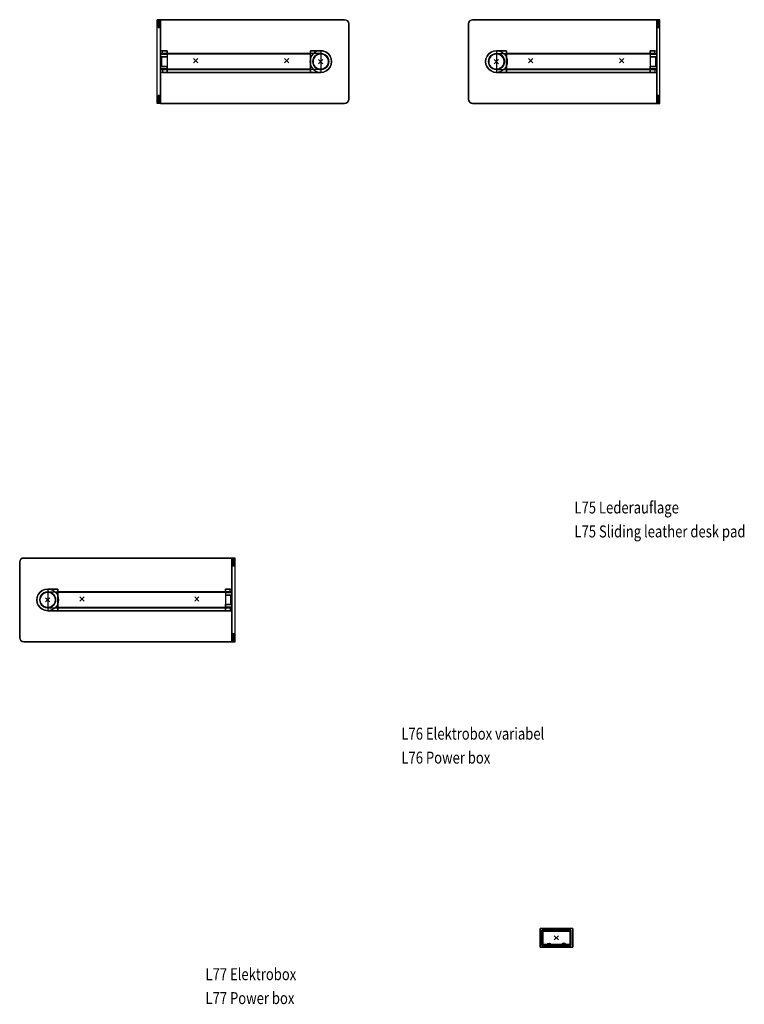
# Model space of a CAD drawing. Units: millimetres. Extents: x -20.3 to 16, y -28.4 to 10.
# Drawn here: x -12.3 to -6.2, y -18.7 to -10.5 of the extents above; entities that cross this region are included whole.
import ezdxf

# ---------------------------------------------------------------- set-up
doc = ezdxf.new("R2010")
doc.units = ezdxf.units.MM
for name, color, linetype in [('2_FANG', 1, 'Continuous'), ('2_GRAFIK', 2, 'Continuous'), ('2_GRAFIKDETAIL', 7, 'Continuous'), ('3_TI_EINBAU-', 253, 'Continuous'), ('3_TI_ELEKTRO', 251, 'Continuous'), ('3_TI_FUESSE-', 254, 'Continuous'), ('3_TI_KANTE--', 51, 'Continuous'), ('3_TI_PLATTEO', 33, 'Continuous'), ('3_TI_ZARGE--', 253, 'Continuous'), ('4_HINWEISE', 4, 'Continuous')]:
    doc.layers.add(name, color=color, linetype=linetype)
doc.styles.add('DIM', font='SIMPLEX8.SHX', dxfattribs={"width": 0.8, "height": 0.1})

# ---------------------------------------------------------------- blocks, each defined once
blk = doc.blocks.new('3_TI_WA_KA')
at = {"invisible_edges": 4}
blk.add_3dface([(0, 0), (0, -0.026), (0, -0.026, 1), (0, 0, 1)], dxfattribs=at)
blk = doc.blocks.new('3_TI_WA_PL')
at = {"invisible_edges": 1}
for points in [[(0, 0, 1), (1, 0, 1), (1, 0), (0, 0)], [(0, -0.026, 1), (1, -0.026, 1), (1, -0.026), (0, -0.026)]]:
    blk.add_3dface(points, dxfattribs=at)
blk.add_3dface([(0, -0.026), (0, 0), (1, 0), (1, -0.026)])
blk = doc.blocks.new('3_TI_GLEITER')
mesh = blk.add_polymesh((6, 3))
for k, corner in enumerate([(0.03, -0.005), (0.03, -0.005, -0.01), (0.03, -0.005, -0.01), (-0.03, -0.005), (-0.03, -0.005, -0.01), (-0.03, -0.005, -0.01), (-0.03, 0.005), (-0.03, 0.005, -0.01), (-0.03, -0.005, -0.01), (0.03, 0.005), (0.03, 0.005, -0.01), (0.03, -0.005, -0.01), (0.03, 0.005), (0.03, 0.005), (0.03, -0.005), (-0.03, 0.005), (-0.03, 0.005), (-0.03, -0.005)]):
    mesh.set_mesh_vertex(divmod(k, 3), corner)
blk = doc.blocks.new('3_TI_PL_K')
at = {"invisible_edges": 5}
for points in [[(0, 0), (1, 0), (1, -0.023, -0.0046), (0, -0.023, -0.0046)], [(0, -0.013, -0.0286), (1, -0.013, -0.0286), (1, 0, -0.026), (0, 0, -0.026)], [(0, -0.024, -0.036), (1, -0.024, -0.036), (1, -0.013, -0.0286), (0, -0.013, -0.0286)], [(0, -0.023, -0.0046), (1, -0.023, -0.0046), (1, -0.0424, -0.0176), (0, -0.0424, -0.0176)], [(0, -0.0314, -0.047), (1, -0.0314, -0.047), (1, -0.024, -0.036), (0, -0.024, -0.036)], [(0, -0.034, -0.06), (1, -0.034, -0.06), (1, -0.0314, -0.047), (0, -0.0314, -0.047)], [(0, -0.0424, -0.0176), (1, -0.0424, -0.0176), (1, -0.0554, -0.037), (0, -0.0554, -0.037)], [(0, -0.0554, -0.037), (1, -0.0554, -0.037), (1, -0.06, -0.06), (0, -0.06, -0.06)]]:
    blk.add_3dface(points, dxfattribs=at)
blk = doc.blocks.new('3_KA_ADAP')
for points, invisible_edges in [([(0.034, 0.0905, 0.0995), (0.034, 0.0905, 0.105), (0.021, 0.0905, 0.1024), (0.0166, 0.0905, 0.0995)], 1), ([(0.055, 0.0905, 0.0995), (0.055, 0.0905, 0.105), (0.034, 0.0905, 0.105), (0.034, 0.0905, 0.0995)], 4), ([(0.055, 0.0665), (0, 0.0665), (0, 0.0665, 0.071), (0.055, 0.0665, 0.105)], 4), ([(0, -0.0665), (0, 0.0665), (0.009, 0.04), (0.009, -0.04)], 10), ([(0.009, 0.04), (0, 0.0665), (0.055, 0.0665), (0.055, 0.04)], 1), ([(0.055, 0.0665, 0.105), (0, 0.0665, 0.071), (0.0026, 0.0665, 0.084), (0.034, 0.0665, 0.105)], 5), ([(0.055, 0.0615, 0.003), (0, 0.0615, 0.003), (0, 0.0615, 0.071), (0.055, 0.0615, 0.105)], 4), ([(0.009, 0.04, 0.003), (0, 0.0615, 0.003), (0.055, 0.0615, 0.003), (0.055, 0.04, 0.003)], 1), ([(0, -0.0615, 0.003), (0, 0.0615, 0.003), (0.009, 0.04, 0.003), (0.009, -0.04, 0.003)], 10), ([(0.055, 0.0615, 0.105), (0, 0.0615, 0.071), (0.0026, 0.0615, 0.084), (0.034, 0.0615, 0.105)], 5), ([(0.0026, 0.0665, 0.084), (0.01, 0.0665, 0.095), (0.021, 0.0665, 0.1024), (0.034, 0.0665, 0.105)], 8), ([(0.0026, 0.0615, 0.084), (0.01, 0.0615, 0.095), (0.021, 0.0615, 0.1024), (0.034, 0.0615, 0.105)], 8), ([(0, -0.0665), (0.055, -0.0665), (0.055, -0.04), (0.009, -0.04)], 8), ([(0, -0.0615, 0.003), (0.055, -0.0615, 0.003), (0.055, -0.04, 0.003), (0.009, -0.04, 0.003)], 8), ([(0.055, -0.0615, 0.003), (0, -0.0615, 0.003), (0, -0.0615, 0.071), (0.055, -0.0615, 0.105)], 4), ([(0.055, -0.0615, 0.105), (0, -0.0615, 0.071), (0.0026, -0.0615, 0.084), (0.034, -0.0615, 0.105)], 5), ([(0.055, -0.0665), (0, -0.0665), (0, -0.0665, 0.071), (0.055, -0.0665, 0.105)], 4), ([(0.055, -0.0665, 0.105), (0, -0.0665, 0.071), (0.0026, -0.0665, 0.084), (0.034, -0.0665, 0.105)], 5), ([(0.0026, -0.0615, 0.084), (0.01, -0.0615, 0.095), (0.021, -0.0615, 0.1024), (0.034, -0.0615, 0.105)], 8), ([(0.0026, -0.0665, 0.084), (0.01, -0.0665, 0.095), (0.021, -0.0665, 0.1024), (0.034, -0.0665, 0.105)], 8), ([(0.034, -0.0905, 0.0995), (0.034, -0.0905, 0.105), (0.021, -0.0905, 0.1024), (0.0166, -0.0905, 0.0995)], 1), ([(0.055, -0.0905, 0.0995), (0.055, -0.0905, 0.105), (0.034, -0.0905, 0.105), (0.034, -0.0905, 0.0995)], 4)]:
    blk.add_3dface(points, dxfattribs=dict(invisible_edges=invisible_edges))
for points in [[(0.0166, 0.0905, 0.0995), (0.055, 0.0905, 0.0995), (0.055, 0.0665, 0.0995), (0.0166, 0.0665, 0.0995)], [(0.055, 0.0665, 0.105), (0.055, 0.0905, 0.105), (0.055, 0.0905, 0.0995), (0.055, 0.0665, 0.0995)], [(0.009, 0.04, 0.003), (0.009, 0.04), (0.009, -0.04), (0.009, -0.04, 0.003)], [(0.055, 0.04), (0.055, 0.04, 0.003), (0.009, 0.04, 0.003), (0.009, 0.04)], [(0.055, 0.0615), (0.055, 0.0665), (0.055, 0.0665, 0.105), (0.055, 0.0615, 0.105)], [(0.009, -0.04), (0.055, -0.04), (0.055, -0.04, 0.003), (0.009, -0.04, 0.003)], [(0.0166, -0.0905, 0.0995), (0.055, -0.0905, 0.0995), (0.055, -0.0665, 0.0995), (0.0166, -0.0665, 0.0995)], [(0.055, -0.0615), (0.055, -0.0665), (0.055, -0.0665, 0.105), (0.055, -0.0615, 0.105)], [(0.055, -0.0665, 0.105), (0.055, -0.0905, 0.105), (0.055, -0.0905, 0.0995), (0.055, -0.0665, 0.0995)]]:
    blk.add_3dface(points)
blk = doc.blocks.new('3_KA_ZARGE')
for points in [[(0, -0.062, 0.003), (1, -0.062, 0.003), (1, 0.065, 0.003), (0, 0.065, 0.003)], [(0, -0.065), (1, -0.065), (1, 0.065), (0, 0.065)], [(0, -0.062, 0.105), (0, -0.062, 0.003), (1, -0.062, 0.003), (1, -0.062, 0.105)], [(0, -0.065, 0.0995), (1, -0.065, 0.0995), (1, -0.065), (0, -0.065)]]:
    blk.add_3dface(points)
mesh = blk.add_polymesh((6, 3))
for k, corner in enumerate([(1, 0.065, 0.085), (1, 0.065), (1, 0.065), (0, 0.065, 0.085), (0, 0.065), (0, 0.065), (0, 0.068, 0.085), (0, 0.068), (0, 0.065), (1, 0.068, 0.085), (1, 0.068), (1, 0.065), (1, 0.068, 0.085), (1, 0.068, 0.085), (1, 0.065, 0.085), (0, 0.068, 0.085), (0, 0.068, 0.085), (0, 0.065, 0.085)]):
    mesh.set_mesh_vertex(divmod(k, 3), corner)
mesh = blk.add_polymesh((6, 3))
for k, corner in enumerate([(1, -0.089, 0.105), (1, -0.089, 0.0995), (1, -0.089, 0.0995), (0, -0.089, 0.105), (0, -0.089, 0.0995), (0, -0.089, 0.0995), (0, -0.062, 0.105), (0, -0.065, 0.0995), (0, -0.089, 0.0995), (1, -0.062, 0.105), (1, -0.065, 0.0995), (1, -0.089, 0.0995), (1, -0.062, 0.105), (1, -0.062, 0.105), (1, -0.089, 0.105), (0, -0.062, 0.105), (0, -0.062, 0.105), (0, -0.089, 0.105)]):
    mesh.set_mesh_vertex(divmod(k, 3), corner)
blk = doc.blocks.new('3_KA_DREH')
blk.add_line((0, 0.0905), (0, -0.0905))
for points, invisible_edges in [([(0, 0.0905, -0.0055), (0, -0.0905, -0.0055), (-0.085, -0.0905, -0.0055), (-0.085, 0.0905, -0.0055)], 1), ([(-0.085, 0.0905, -0.0055), (0, 0.0905, -0.0055), (0, 0.0905), (-0.085, 0.0905)], 2), ([(0, -0.0905, -0.0055), (0, 0.0905, -0.0055), (0.0234, 0.0874, -0.0055), (0.0234, -0.0874, -0.0055)], 5), ([(0, 0.0905, -0.0055), (0.0234, 0.0874, -0.0055), (0.0234, 0.0874), (0, 0.0905)], 10), ([(0.0234, -0.0874, -0.0055), (0.0452, -0.0784, -0.0055), (0.0452, 0.0784, -0.0055), (0.0234, 0.0874, -0.0055)], 10), ([(0.0234, 0.0874, -0.0055), (0.0452, 0.0784, -0.0055), (0.0452, 0.0784), (0.0234, 0.0874)], 10), ([(-0.085, 0.0665, -0.105), (-0.085, 0.0665, -0.067), (-0.01, 0.0665, -0.067), (-0.01, 0.0665, -0.105)], 2), ([(-0.085, 0.0665, -0.067), (-0.01, 0.0665, -0.067), (-0.01, 0.0665, -0.0055), (-0.085, 0.0665, -0.0055)], 3), ([(-0.0642, 0.0172, -0.1221), (-0.0665, 0, -0.1221), (-0.0665, 0, -0.0681), (-0.0642, 0.0172, -0.0681)], 10), ([(-0.0665, 0, -0.1221), (-0.0642, -0.0172, -0.1221), (-0.0642, -0.0172, -0.0681), (-0.0665, 0, -0.0681)], 10), ([(-0.0623, 0.0167, -0.124), (-0.0645, 0, -0.124), (-0.0645, 0, -0.1221), (-0.0623, 0.0167, -0.1221)], 10), ([(-0.0645, 0, -0.124), (-0.0623, -0.0167, -0.124), (-0.0623, -0.0167, -0.1221), (-0.0645, 0, -0.1221)], 10), ([(-0.0576, 0.0332, -0.1221), (-0.0642, 0.0172, -0.1221), (-0.0642, 0.0172, -0.0681), (-0.0576, 0.0332, -0.0681)], 10), ([(-0.0559, 0.0323, -0.124), (-0.0623, 0.0167, -0.124), (-0.0623, 0.0167, -0.1221), (-0.0559, 0.0323, -0.1221)], 10), ([(-0.047, 0.047, -0.1221), (-0.0576, 0.0332, -0.1221), (-0.0576, 0.0332, -0.0681), (-0.047, 0.047, -0.0681)], 10), ([(-0.0456, 0.0456, -0.124), (-0.0559, 0.0323, -0.124), (-0.0559, 0.0323, -0.1221), (-0.0456, 0.0456, -0.1221)], 10), ([(-0.0333, 0.0576, -0.1221), (-0.047, 0.047, -0.1221), (-0.047, 0.047, -0.0681), (-0.0333, 0.0576, -0.0681)], 10), ([(-0.0323, 0.0559, -0.124), (-0.0456, 0.0456, -0.124), (-0.0456, 0.0456, -0.1221), (-0.0323, 0.0559, -0.1221)], 10), ([(-0.0172, 0.0642, -0.1221), (-0.0333, 0.0576, -0.1221), (-0.0333, 0.0576, -0.0681), (-0.0172, 0.0642, -0.0681)], 10), ([(-0.0167, 0.0623, -0.124), (-0.0323, 0.0559, -0.124), (-0.0323, 0.0559, -0.1221), (-0.0167, 0.0623, -0.1221)], 10), ([(0, 0.0665, -0.1221), (-0.0172, 0.0642, -0.1221), (-0.0172, 0.0642, -0.0681), (0, 0.0665, -0.0681)], 10), ([(0, 0.0645, -0.124), (-0.0167, 0.0623, -0.124), (-0.0167, 0.0623, -0.1221), (0, 0.0645, -0.1221)], 10), ([(0, 0.0665, -0.0055), (0, 0.0665, -0.067), (-0.01, 0.0665, -0.067), (-0.01, 0.0665, -0.0055)], 4), ([(0.0172, 0.0642, -0.1221), (0, 0.0665, -0.1221), (0, 0.0665, -0.0681), (0.0172, 0.0642, -0.0681)], 10), ([(0.0172, 0.0642, -0.067), (0, 0.0665, -0.067), (0, 0.0665, -0.0055), (0.0172, 0.0642, -0.0055)], 10), ([(0.0167, 0.0623, -0.124), (0, 0.0645, -0.124), (0, 0.0645, -0.1221), (0.0167, 0.0623, -0.1221)], 10), ([(0.0323, 0.0559, -0.124), (0.0167, 0.0623, -0.124), (0.0167, 0.0623, -0.1221), (0.0323, 0.0559, -0.1221)], 10), ([(0.0332, 0.0576, -0.1221), (0.0172, 0.0642, -0.1221), (0.0172, 0.0642, -0.0681), (0.0332, 0.0576, -0.0681)], 10), ([(0.0332, 0.0576, -0.067), (0.0172, 0.0642, -0.067), (0.0172, 0.0642, -0.0055), (0.0332, 0.0576, -0.0055)], 10), ([(0.0456, 0.0456, -0.124), (0.0323, 0.0559, -0.124), (0.0323, 0.0559, -0.1221), (0.0456, 0.0456, -0.1221)], 10), ([(0.047, 0.047, -0.1221), (0.0332, 0.0576, -0.1221), (0.0332, 0.0576, -0.0681), (0.047, 0.047, -0.0681)], 10), ([(0.047, 0.047, -0.067), (0.0332, 0.0576, -0.067), (0.0332, 0.0576, -0.0055), (0.047, 0.047, -0.0055)], 10), ([(0.0452, 0.0784, -0.0055), (0.064, 0.064, -0.0055), (0.064, -0.064, -0.0055), (0.0452, -0.0784, -0.0055)], 10), ([(0.0452, 0.0784, -0.0055), (0.064, 0.064, -0.0055), (0.064, 0.064), (0.0452, 0.0784)], 10), ([(0.0559, 0.0323, -0.124), (0.0456, 0.0456, -0.124), (0.0456, 0.0456, -0.1221), (0.0559, 0.0323, -0.1221)], 10), ([(0.0576, 0.0332, -0.1221), (0.047, 0.047, -0.1221), (0.047, 0.047, -0.0681), (0.0576, 0.0332, -0.0681)], 10), ([(0.0576, 0.0332, -0.067), (0.047, 0.047, -0.067), (0.047, 0.047, -0.0055), (0.0576, 0.0332, -0.0055)], 10), ([(0.0623, 0.0167, -0.124), (0.0559, 0.0323, -0.124), (0.0559, 0.0323, -0.1221), (0.0623, 0.0167, -0.1221)], 10), ([(0.0642, 0.0172, -0.1221), (0.0576, 0.0332, -0.1221), (0.0576, 0.0332, -0.0681), (0.0642, 0.0172, -0.0681)], 10), ([(0.0642, 0.0172, -0.067), (0.0576, 0.0332, -0.067), (0.0576, 0.0332, -0.0055), (0.0642, 0.0172, -0.0055)], 10), ([(0.0645, 0, -0.124), (0.0623, 0.0167, -0.124), (0.0623, 0.0167, -0.1221), (0.0645, 0, -0.1221)], 10), ([(0.0623, -0.0167, -0.124), (0.0645, 0, -0.124), (0.0645, 0, -0.1221), (0.0623, -0.0167, -0.1221)], 10), ([(0.064, -0.064, -0.0055), (0.0784, -0.0453, -0.0055), (0.0784, 0.0452, -0.0055), (0.064, 0.064, -0.0055)], 10), ([(0.064, 0.064, -0.0055), (0.0784, 0.0452, -0.0055), (0.0784, 0.0452), (0.064, 0.064)], 10), ([(0.0665, 0, -0.1221), (0.0642, 0.0172, -0.1221), (0.0642, 0.0172, -0.0681), (0.0665, 0, -0.0681)], 10), ([(0.0665, 0, -0.067), (0.0642, 0.0172, -0.067), (0.0642, 0.0172, -0.0055), (0.0665, 0, -0.0055)], 10), ([(0.0642, -0.0172, -0.067), (0.0665, 0, -0.067), (0.0665, 0, -0.0055), (0.0642, -0.0172, -0.0055)], 10), ([(0.0642, -0.0172, -0.1221), (0.0665, 0, -0.1221), (0.0665, 0, -0.0681), (0.0642, -0.0172, -0.0681)], 10), ([(0.0784, 0.0452, -0.0055), (0.0874, 0.0234, -0.0055), (0.0874, -0.0234, -0.0055), (0.0784, -0.0453, -0.0055)], 10), ([(0.0784, 0.0452, -0.0055), (0.0874, 0.0234, -0.0055), (0.0874, 0.0234), (0.0784, 0.0452)], 10), ([(0.0874, -0.0234, -0.0055), (0.0874, 0.0234, -0.0055), (0.0905, 0, -0.0055)], 1), ([(0.0874, 0.0234, -0.0055), (0.0905, 0, -0.0055), (0.0905, 0), (0.0874, 0.0234)], 10), ([(0.0905, 0, -0.0055), (0.0874, -0.0234, -0.0055), (0.0874, -0.0234), (0.0905, 0)], 10), ([(-0.085, -0.0665, -0.105), (-0.085, -0.0665, -0.067), (-0.01, -0.0665, -0.067), (-0.01, -0.0665, -0.105)], 2), ([(-0.085, -0.0665, -0.067), (-0.01, -0.0665, -0.067), (-0.01, -0.0665, -0.0055), (-0.085, -0.0665, -0.0055)], 3), ([(-0.0642, -0.0172, -0.1221), (-0.0576, -0.0333, -0.1221), (-0.0576, -0.0333, -0.0681), (-0.0642, -0.0172, -0.0681)], 10), ([(-0.0623, -0.0167, -0.124), (-0.0559, -0.0323, -0.124), (-0.0559, -0.0323, -0.1221), (-0.0623, -0.0167, -0.1221)], 10), ([(-0.0576, -0.0333, -0.1221), (-0.047, -0.047, -0.1221), (-0.047, -0.047, -0.0681), (-0.0576, -0.0333, -0.0681)], 10), ([(-0.0559, -0.0323, -0.124), (-0.0456, -0.0456, -0.124), (-0.0456, -0.0456, -0.1221), (-0.0559, -0.0323, -0.1221)], 10), ([(-0.047, -0.047, -0.1221), (-0.0333, -0.0576, -0.1221), (-0.0333, -0.0576, -0.0681), (-0.047, -0.047, -0.0681)], 10), ([(-0.0456, -0.0456, -0.124), (-0.0323, -0.0559, -0.124), (-0.0323, -0.0559, -0.1221), (-0.0456, -0.0456, -0.1221)], 10), ([(-0.0333, -0.0576, -0.1221), (-0.0172, -0.0642, -0.1221), (-0.0172, -0.0642, -0.0681), (-0.0333, -0.0576, -0.0681)], 10), ([(-0.0323, -0.0559, -0.124), (-0.0167, -0.0623, -0.124), (-0.0167, -0.0623, -0.1221), (-0.0323, -0.0559, -0.1221)], 10), ([(-0.0172, -0.0642, -0.1221), (0, -0.0665, -0.1221), (0, -0.0665, -0.0681), (-0.0172, -0.0642, -0.0681)], 10), ([(-0.0167, -0.0623, -0.124), (0, -0.0645, -0.124), (0, -0.0645, -0.1221), (-0.0167, -0.0623, -0.1221)], 10), ([(0, -0.0665, -0.0055), (0, -0.0665, -0.067), (-0.01, -0.0665, -0.067), (-0.01, -0.0665, -0.0055)], 4), ([(0, -0.0645, -0.124), (0.0167, -0.0623, -0.124), (0.0167, -0.0623, -0.1221), (0, -0.0645, -0.1221)], 10), ([(0, -0.0665, -0.1221), (0.0172, -0.0642, -0.1221), (0.0172, -0.0642, -0.0681), (0, -0.0665, -0.0681)], 10), ([(0, -0.0665, -0.067), (0.0172, -0.0642, -0.067), (0.0172, -0.0642, -0.0055), (0, -0.0665, -0.0055)], 10), ([(0.0167, -0.0623, -0.124), (0.0323, -0.0559, -0.124), (0.0323, -0.0559, -0.1221), (0.0167, -0.0623, -0.1221)], 10), ([(0.0172, -0.0642, -0.1221), (0.0332, -0.0576, -0.1221), (0.0332, -0.0576, -0.0681), (0.0172, -0.0642, -0.0681)], 10), ([(0.0172, -0.0642, -0.067), (0.0332, -0.0576, -0.067), (0.0332, -0.0576, -0.0055), (0.0172, -0.0642, -0.0055)], 10), ([(0.0452, -0.0784, -0.0055), (0.0234, -0.0874, -0.0055), (0.0234, -0.0874), (0.0452, -0.0784)], 10), ([(0.0323, -0.0559, -0.124), (0.0456, -0.0456, -0.124), (0.0456, -0.0456, -0.1221), (0.0323, -0.0559, -0.1221)], 10), ([(0.0332, -0.0576, -0.1221), (0.047, -0.047, -0.1221), (0.047, -0.047, -0.0681), (0.0332, -0.0576, -0.0681)], 10), ([(0.0332, -0.0576, -0.067), (0.047, -0.047, -0.067), (0.047, -0.047, -0.0055), (0.0332, -0.0576, -0.0055)], 10), ([(0.064, -0.064, -0.0055), (0.0452, -0.0784, -0.0055), (0.0452, -0.0784), (0.064, -0.064)], 10), ([(0.0456, -0.0456, -0.124), (0.0559, -0.0323, -0.124), (0.0559, -0.0323, -0.1221), (0.0456, -0.0456, -0.1221)], 10), ([(0.047, -0.047, -0.1221), (0.0576, -0.0333, -0.1221), (0.0576, -0.0333, -0.0681), (0.047, -0.047, -0.0681)], 10), ([(0.047, -0.047, -0.067), (0.0576, -0.0333, -0.067), (0.0576, -0.0333, -0.0055), (0.047, -0.047, -0.0055)], 10), ([(0.0559, -0.0323, -0.124), (0.0623, -0.0167, -0.124), (0.0623, -0.0167, -0.1221), (0.0559, -0.0323, -0.1221)], 10), ([(0.0576, -0.0333, -0.1221), (0.0642, -0.0172, -0.1221), (0.0642, -0.0172, -0.0681), (0.0576, -0.0333, -0.0681)], 10), ([(0.0576, -0.0333, -0.067), (0.0642, -0.0172, -0.067), (0.0642, -0.0172, -0.0055), (0.0576, -0.0333, -0.0055)], 10), ([(0.0784, -0.0453, -0.0055), (0.064, -0.064, -0.0055), (0.064, -0.064), (0.0784, -0.0453)], 10), ([(0.0874, -0.0234, -0.0055), (0.0784, -0.0453, -0.0055), (0.0784, -0.0453), (0.0874, -0.0234)], 10), ([(-0.085, -0.0905, -0.0055), (0, -0.0905, -0.0055), (0, -0.0905), (-0.085, -0.0905)], 2), ([(0.0234, -0.0874, -0.0055), (0, -0.0905, -0.0055), (0, -0.0905), (0.0234, -0.0874)], 10)]:
    blk.add_3dface(points, dxfattribs=dict(invisible_edges=invisible_edges))
blk.add_3dface([(-0.085, 0.0905, -0.0055), (-0.085, 0.0905), (-0.085, -0.0905), (-0.085, -0.0905, -0.0055)])
blk = doc.blocks.new('3_TI_PL_160_070')
for points, invisible_edges in [([(-1.505, 0), (-1.505, -0.035), (-1.5297, -0.0103), (-1.5184, -0.0027)], 3), ([(0, -0.035), (-1.505, -0.035), (-1.505, 0), (0, 0)], 11), ([(-1.505, -0.035), (-1.5297, -0.0103), (-1.5373, -0.0216), (-1.54, -0.035)], 9), ([(-1.505, -0.665), (-1.54, -0.665), (-1.54, -0.035), (-1.505, -0.035)], 13), ([(-1.505, -0.035), (0, -0.035), (0, -0.665), (-1.505, -0.665)], 15), ([(-1.505, -0.665), (-1.5297, -0.6897), (-1.5373, -0.6784), (-1.54, -0.665)], 9), ([(-1.505, -0.7), (-1.505, -0.665), (-1.5297, -0.6897), (-1.5184, -0.6973)], 3), ([(0, -0.665), (-1.505, -0.665), (-1.505, -0.7), (0, -0.7)], 11)]:
    blk.add_3dface(points, dxfattribs=dict(invisible_edges=invisible_edges))
blk = doc.blocks.new('2_FP')
at = {"layer": '2_FANG'}
for p, q in [((-0.0177, -0.0177), (0.0177, 0.0177)), ((0.0177, -0.0177), (-0.0177, 0.0177))]:
    blk.add_line(p, q, dxfattribs=at)
blk.add_point((0, 0), dxfattribs=at)
blk = doc.blocks.new('2_L20')
at = {"layer": '2_GRAFIK'}
for p, q in [((1.366, 0.35), (-0.199, 0.35)), ((1.366, -0.35), (1.366, 0.35)), ((-0.234, 0.315), (-0.234, -0.315)), ((-0.199, -0.35), (1.366, -0.35))]:
    blk.add_line(p, q, dxfattribs=at)
for centre, start, end in [((-0.199, 0.315), 90, 180), ((-0.199, -0.315), 180, 270)]:
    blk.add_arc(centre, 0.035, start, end, dxfattribs=at)
at = {"layer": '2_GRAFIKDETAIL'}
for p, q in [((1.34, 0.35), (1.34, -0.35)), ((1.285, 0.0905), (1.285, -0.0905)), ((1.285, 0.0905), (1.34, 0.0905)), ((0.0614, 0.0665), (1.285, 0.0665)), ((0, -0.0905), (1.34, -0.0905))]:
    blk.add_line(p, q, dxfattribs=at)
blk.add_circle((0, 0), 0.0905, dxfattribs=at)
for p in [(0, 0), (0.286, 0.008), (1.046, 0.008)]:
    blk.add_blockref('2_FP', p, dxfattribs=at)
blk = doc.blocks.new('3_TI_KA_160_070')
for points, invisible_edges in [([(0.0103, 0.3397, -0.026), (0.0027, 0.3284, -0.026), (0.0027, 0.3284), (0.0103, 0.3397)], 10), ([(0.0216, 0.3473, -0.026), (0.0103, 0.3397, -0.026), (0.0103, 0.3397), (0.0216, 0.3473)], 10), ([(0.035, 0.35, -0.026), (0.0216, 0.3473, -0.026), (0.0216, 0.3473), (0.035, 0.35)], 10), ([(0.035, 0.35, -0.026), (0.035, 0.35), (1.54, 0.35), (1.54, 0.35, -0.026)], 5), ([(1.553, 0.35, -0.0286), (1.54, 0.35, -0.026), (1.54, 0.35), (1.563, 0.35, -0.0046)], 10), ([(1.564, 0.35, -0.036), (1.553, 0.35, -0.0286), (1.563, 0.35, -0.0046), (1.5824, 0.35, -0.0176)], 10), ([(1.5714, 0.35, -0.047), (1.564, 0.35, -0.036), (1.5824, 0.35, -0.0176), (1.5954, 0.35, -0.037)], 10), ([(1.574, 0.35, -0.06), (1.5714, 0.35, -0.047), (1.5954, 0.35, -0.037), (1.6, 0.35, -0.06)], 10), ([(0.0027, 0.3284, -0.026), (0, 0.315, -0.026), (0, 0.315), (0.0027, 0.3284)], 10), ([(0, 0.315, -0.026), (0, 0.315), (0, -0.315), (0, -0.315, -0.026)], 5), ([(0, -0.315, -0.026), (0.0027, -0.3284, -0.026), (0.0027, -0.3284), (0, -0.315)], 10), ([(0.0027, -0.3284, -0.026), (0.0103, -0.3397, -0.026), (0.0103, -0.3397), (0.0027, -0.3284)], 10), ([(0.0103, -0.3397, -0.026), (0.0216, -0.3473, -0.026), (0.0216, -0.3473), (0.0103, -0.3397)], 10), ([(0.0216, -0.3473, -0.026), (0.035, -0.35, -0.026), (0.035, -0.35), (0.0216, -0.3473)], 10), ([(0.035, -0.35, -0.026), (0.035, -0.35), (1.54, -0.35), (1.54, -0.35, -0.026)], 5), ([(1.553, -0.35, -0.0286), (1.54, -0.35, -0.026), (1.54, -0.35), (1.563, -0.35, -0.0046)], 10), ([(1.564, -0.35, -0.036), (1.553, -0.35, -0.0286), (1.563, -0.35, -0.0046), (1.5824, -0.35, -0.0176)], 10), ([(1.5714, -0.35, -0.047), (1.564, -0.35, -0.036), (1.5824, -0.35, -0.0176), (1.5954, -0.35, -0.037)], 10), ([(1.574, -0.35, -0.06), (1.5714, -0.35, -0.047), (1.5954, -0.35, -0.037), (1.6, -0.35, -0.06)], 10)]:
    blk.add_3dface(points, dxfattribs=dict(invisible_edges=invisible_edges))
blk = doc.blocks.new('1_L20_R')
at = {"xscale": -1}
blk.add_blockref('2_L20', (0, 0), dxfattribs=at)
at = {"layer": '3_TI_FUESSE-', "rotation": 270}
blk.add_blockref('3_TI_GLEITER', (-1.353, 0.315, 0.01), dxfattribs=at)
at = {"layer": '3_TI_FUESSE-', "xscale": -1, "rotation": 270}
blk.add_blockref('3_TI_GLEITER', (-1.353, -0.315, 0.01), dxfattribs=at)
at = {"layer": '3_TI_KANTE--', "zscale": 1.01, "rotation": 270}
for p in [(-1.34, 0.35, 0.01), (-1.34, -0.35, 0.01)]:
    blk.add_blockref('3_TI_WA_KA', p, dxfattribs=at)
at = {"layer": '3_TI_KANTE--', "xscale": -1}
blk.add_blockref('3_TI_KA_160_070', (0.234, 0, 1.08), dxfattribs=at)
at = {"layer": '3_TI_PLATTEO', "xscale": 0.6999999999999993, "zscale": 1.01, "rotation": 270}
blk.add_blockref('3_TI_WA_PL', (-1.34, 0.35, 0.01), dxfattribs=at)
at = {"layer": '3_TI_PLATTEO', "xscale": 0.6999999999999993, "rotation": 270}
blk.add_blockref('3_TI_PL_K', (-1.306, 0.35, 1.08), dxfattribs=at)
at = {"layer": '3_TI_PLATTEO', "xscale": -1}
for p in [(-1.306, 0.35, 1.08), (-1.306, 0.35, 1.054)]:
    blk.add_blockref('3_TI_PL_160_070', p, dxfattribs=at)
at = {"layer": '3_TI_ZARGE--'}
for name, p in [('3_KA_ADAP', (-1.34, 0, 0.949)), ('3_KA_DREH', (0, 0, 1.054))]:
    blk.add_blockref(name, p, dxfattribs=at)
at = {"layer": '3_TI_ZARGE--', "xscale": 1.199999999999999}
blk.add_blockref('3_KA_ZARGE', (-1.285, -0.0015, 0.949), dxfattribs=at)
blk = doc.blocks.new('1_L20_L')
blk.add_blockref('2_L20', (0, 0))
at = {"layer": '3_TI_FUESSE-', "xscale": -1, "rotation": 90}
blk.add_blockref('3_TI_GLEITER', (1.353, 0.315, 0.01), dxfattribs=at)
at = {"layer": '3_TI_FUESSE-', "rotation": 90}
blk.add_blockref('3_TI_GLEITER', (1.353, -0.315, 0.01), dxfattribs=at)
at = {"layer": '3_TI_KANTE--'}
blk.add_blockref('3_TI_KA_160_070', (-0.234, 0, 1.08), dxfattribs=at)
at = {"layer": '3_TI_KANTE--', "xscale": -1, "zscale": 1.01, "rotation": 90}
for p in [(1.34, 0.35, 0.01), (1.34, -0.35, 0.01)]:
    blk.add_blockref('3_TI_WA_KA', p, dxfattribs=at)
at = {"layer": '3_TI_PLATTEO'}
for p in [(1.306, 0.35, 1.054), (1.306, 0.35, 1.08)]:
    blk.add_blockref('3_TI_PL_160_070', p, dxfattribs=at)
at = {"layer": '3_TI_PLATTEO', "xscale": -0.6999999999999993, "rotation": 90}
blk.add_blockref('3_TI_PL_K', (1.306, 0.35, 1.08), dxfattribs=at)
at = {"layer": '3_TI_PLATTEO', "xscale": -0.6999999999999993, "zscale": 1.01, "rotation": 90}
blk.add_blockref('3_TI_WA_PL', (1.34, 0.35, 0.01), dxfattribs=at)
at = {"layer": '3_TI_ZARGE--'}
for name, p, xscale in [('3_KA_DREH', (0, 0, 1.054), -1), ('3_KA_ADAP', (1.34, 0, 0.949), -1), ('3_KA_ZARGE', (1.285, -0.0015, 0.949), -1.199999999999999)]:
    blk.add_blockref(name, p, dxfattribs=dict(at, xscale=xscale))
blk = doc.blocks.new('2_L21')
at = {"layer": '2_GRAFIK'}
for p, q in [((1.566, 0.35), (-0.199, 0.35)), ((1.566, -0.35), (1.566, 0.35)), ((-0.234, 0.315), (-0.234, -0.315)), ((-0.199, -0.35), (1.566, -0.35))]:
    blk.add_line(p, q, dxfattribs=at)
for centre, start, end in [((-0.199, 0.315), 90, 180), ((-0.199, -0.315), 180, 270)]:
    blk.add_arc(centre, 0.035, start, end, dxfattribs=at)
at = {"layer": '2_GRAFIKDETAIL'}
for p, q in [((1.54, 0.35), (1.54, -0.35)), ((1.485, 0.0905), (1.54, 0.0905)), ((1.485, 0.0905), (1.485, -0.0905)), ((0.0614, 0.0665), (1.485, 0.0665)), ((0, -0.0905), (1.54, -0.0905))]:
    blk.add_line(p, q, dxfattribs=at)
blk.add_circle((0, 0), 0.0905, dxfattribs=at)
for p in [(0, 0), (0.286, 0.008), (1.246, 0.008)]:
    blk.add_blockref('2_FP', p, dxfattribs=at)
blk = doc.blocks.new('3_TI_PL_180_070')
for points, invisible_edges in [([(-1.705, 0), (-1.705, -0.035), (-1.7297, -0.0103), (-1.7184, -0.0027)], 3), ([(0, -0.035), (-1.705, -0.035), (-1.705, 0), (0, 0)], 11), ([(-1.705, -0.035), (-1.7297, -0.0103), (-1.7373, -0.0216), (-1.74, -0.035)], 9), ([(-1.705, -0.665), (-1.74, -0.665), (-1.74, -0.035), (-1.705, -0.035)], 13), ([(-1.705, -0.035), (0, -0.035), (0, -0.665), (-1.705, -0.665)], 15), ([(-1.705, -0.665), (-1.7297, -0.6897), (-1.7373, -0.6784), (-1.74, -0.665)], 9), ([(-1.705, -0.7), (-1.705, -0.665), (-1.7297, -0.6897), (-1.7184, -0.6973)], 3), ([(0, -0.665), (-1.705, -0.665), (-1.705, -0.7), (0, -0.7)], 11)]:
    blk.add_3dface(points, dxfattribs=dict(invisible_edges=invisible_edges))
blk = doc.blocks.new('3_TI_KA_180_070')
for points, invisible_edges in [([(0.0103, 0.3397, -0.026), (0.0027, 0.3284, -0.026), (0.0027, 0.3284), (0.0103, 0.3397)], 10), ([(0.0216, 0.3473, -0.026), (0.0103, 0.3397, -0.026), (0.0103, 0.3397), (0.0216, 0.3473)], 10), ([(0.035, 0.35, -0.026), (0.0216, 0.3473, -0.026), (0.0216, 0.3473), (0.035, 0.35)], 10), ([(0.035, 0.35, -0.026), (0.035, 0.35), (1.74, 0.35), (1.74, 0.35, -0.026)], 5), ([(1.753, 0.35, -0.0286), (1.74, 0.35, -0.026), (1.74, 0.35), (1.763, 0.35, -0.0046)], 10), ([(1.764, 0.35, -0.036), (1.753, 0.35, -0.0286), (1.763, 0.35, -0.0046), (1.7824, 0.35, -0.0176)], 10), ([(1.7714, 0.35, -0.047), (1.764, 0.35, -0.036), (1.7824, 0.35, -0.0176), (1.7954, 0.35, -0.037)], 10), ([(1.774, 0.35, -0.06), (1.7714, 0.35, -0.047), (1.7954, 0.35, -0.037), (1.8, 0.35, -0.06)], 10), ([(0.0027, 0.3284, -0.026), (0, 0.315, -0.026), (0, 0.315), (0.0027, 0.3284)], 10), ([(0, 0.315, -0.026), (0, 0.315), (0, -0.315), (0, -0.315, -0.026)], 5), ([(0, -0.315, -0.026), (0.0027, -0.3284, -0.026), (0.0027, -0.3284), (0, -0.315)], 10), ([(0.0027, -0.3284, -0.026), (0.0103, -0.3397, -0.026), (0.0103, -0.3397), (0.0027, -0.3284)], 10), ([(0.0103, -0.3397, -0.026), (0.0216, -0.3473, -0.026), (0.0216, -0.3473), (0.0103, -0.3397)], 10), ([(0.0216, -0.3473, -0.026), (0.035, -0.35, -0.026), (0.035, -0.35), (0.0216, -0.3473)], 10), ([(0.035, -0.35, -0.026), (0.035, -0.35), (1.74, -0.35), (1.74, -0.35, -0.026)], 5), ([(1.753, -0.35, -0.0286), (1.74, -0.35, -0.026), (1.74, -0.35), (1.763, -0.35, -0.0046)], 10), ([(1.764, -0.35, -0.036), (1.753, -0.35, -0.0286), (1.763, -0.35, -0.0046), (1.7824, -0.35, -0.0176)], 10), ([(1.7714, -0.35, -0.047), (1.764, -0.35, -0.036), (1.7824, -0.35, -0.0176), (1.7954, -0.35, -0.037)], 10), ([(1.774, -0.35, -0.06), (1.7714, -0.35, -0.047), (1.7954, -0.35, -0.037), (1.8, -0.35, -0.06)], 10)]:
    blk.add_3dface(points, dxfattribs=dict(invisible_edges=invisible_edges))
blk = doc.blocks.new('1_L21_L')
blk.add_blockref('2_L21', (0, 0))
at = {"layer": '3_TI_FUESSE-', "xscale": -1, "rotation": 90}
blk.add_blockref('3_TI_GLEITER', (1.553, 0.315, 0.01), dxfattribs=at)
at = {"layer": '3_TI_FUESSE-', "rotation": 90}
blk.add_blockref('3_TI_GLEITER', (1.553, -0.315, 0.01), dxfattribs=at)
at = {"layer": '3_TI_KANTE--'}
blk.add_blockref('3_TI_KA_180_070', (-0.234, 0, 1.08), dxfattribs=at)
at = {"layer": '3_TI_KANTE--', "xscale": -1, "zscale": 1.01, "rotation": 90}
for p in [(1.54, 0.35, 0.01), (1.54, -0.35, 0.01)]:
    blk.add_blockref('3_TI_WA_KA', p, dxfattribs=at)
at = {"layer": '3_TI_PLATTEO'}
for p in [(1.506, 0.35, 1.054), (1.506, 0.35, 1.08)]:
    blk.add_blockref('3_TI_PL_180_070', p, dxfattribs=at)
at = {"layer": '3_TI_PLATTEO', "xscale": -0.6999999999999993, "rotation": 90}
blk.add_blockref('3_TI_PL_K', (1.506, 0.35, 1.08), dxfattribs=at)
at = {"layer": '3_TI_PLATTEO', "xscale": -0.6999999999999993, "zscale": 1.01, "rotation": 90}
blk.add_blockref('3_TI_WA_PL', (1.54, 0.35, 0.01), dxfattribs=at)
at = {"layer": '3_TI_ZARGE--'}
for name, p, xscale in [('3_KA_DREH', (0, 0, 1.054), -1), ('3_KA_ADAP', (1.54, 0, 0.949), -1), ('3_KA_ZARGE', (1.485, -0.0015, 0.949), -1.399999999999999)]:
    blk.add_blockref(name, p, dxfattribs=dict(at, xscale=xscale))
blk = doc.blocks.new('2_L76')
at = {"layer": '2_GRAFIK'}
for p, q in [((-0.121, 0.063), (0.121, 0.063)), ((-0.121, -0.063), (-0.121, 0.063)), ((0.121, 0.063), (0.121, -0.063)), ((0.121, -0.063), (-0.121, -0.063))]:
    blk.add_line(p, q, dxfattribs=at)
blk.add_blockref('2_FP', (0, 0), dxfattribs=at)
blk = doc.blocks.new('3_L76')
mesh = blk.add_polymesh((6, 3))
for k, corner in enumerate([(0.136, -0.015, -0.016), (0.136, -0.015, -0.0215), (0.136, -0.015, -0.0215), (-0.136, -0.015, -0.016), (-0.136, -0.015, -0.0215), (-0.136, -0.015, -0.0215), (-0.136, 0.141, -0.016), (-0.136, 0.141, -0.0215), (-0.136, -0.015, -0.0215), (0.136, 0.141, -0.016), (0.136, 0.141, -0.0215), (0.136, -0.015, -0.0215), (0.136, 0.141, -0.016), (0.136, 0.141, -0.016), (0.136, -0.015, -0.016), (-0.136, 0.141, -0.016), (-0.136, 0.141, -0.016), (-0.136, -0.015, -0.016)]):
    mesh.set_mesh_vertex(divmod(k, 3), corner)
mesh = blk.add_polymesh((6, 3))
for k, corner in enumerate([(-0.121, 0.126), (-0.121, 0.126, -0.016), (-0.121, 0.126, -0.016), (-0.115, 0.126), (-0.115, 0.126, -0.016), (-0.115, 0.126, -0.016), (-0.115, 0), (-0.115, 0, -0.016), (-0.115, 0.126, -0.016), (-0.121, 0), (-0.121, 0, -0.016), (-0.121, 0.126, -0.016), (-0.121, 0), (-0.121, 0), (-0.121, 0.126), (-0.115, 0), (-0.115, 0), (-0.115, 0.126)]):
    mesh.set_mesh_vertex(divmod(k, 3), corner)
mesh = blk.add_polymesh((6, 3))
for k, corner in enumerate([(0.115, 0.126), (0.115, 0.126, -0.016), (0.115, 0.126, -0.016), (0.115, 0.12), (0.115, 0.12, -0.016), (0.115, 0.12, -0.016), (-0.115, 0.12), (-0.115, 0.12, -0.016), (0.115, 0.12, -0.016), (-0.115, 0.126), (-0.115, 0.126, -0.016), (0.115, 0.126, -0.016), (-0.115, 0.126), (-0.115, 0.126), (0.115, 0.126), (-0.115, 0.12), (-0.115, 0.12), (0.115, 0.12)]):
    mesh.set_mesh_vertex(divmod(k, 3), corner)
mesh = blk.add_polymesh((6, 3))
for k, corner in enumerate([(0.1145, 0.007), (0.1145, 0.007, -0.006), (0.1145, 0.007, -0.006), (-0.1145, 0.007), (-0.1145, 0.007, -0.006), (-0.1145, 0.007, -0.006), (-0.1145, 0.119), (-0.1145, 0.119, -0.006), (-0.1145, 0.007, -0.006), (0.1145, 0.119), (0.1145, 0.119, -0.006), (0.1145, 0.007, -0.006), (0.1145, 0.119), (0.1145, 0.119), (0.1145, 0.007), (-0.1145, 0.119), (-0.1145, 0.119), (-0.1145, 0.007)]):
    mesh.set_mesh_vertex(divmod(k, 3), corner)
mesh = blk.add_polymesh((6, 3))
for k, corner in enumerate([(0.121, 0.126), (0.121, 0.126, -0.016), (0.121, 0.126, -0.016), (0.115, 0.126), (0.115, 0.126, -0.016), (0.115, 0.126, -0.016), (0.115, 0), (0.115, 0, -0.016), (0.115, 0.126, -0.016), (0.121, 0), (0.121, 0, -0.016), (0.121, 0.126, -0.016), (0.121, 0), (0.121, 0), (0.121, 0.126), (0.115, 0), (0.115, 0), (0.115, 0.126)]):
    mesh.set_mesh_vertex(divmod(k, 3), corner)
mesh = blk.add_polymesh((6, 3))
for k, corner in enumerate([(0.115, 0.006), (0.115, 0.006, -0.016), (0.115, 0.006, -0.016), (0.115, 0), (0.115, 0, -0.016), (0.115, 0, -0.016), (-0.115, 0), (-0.115, 0, -0.016), (0.115, 0, -0.016), (-0.115, 0.006), (-0.115, 0.006, -0.016), (0.115, 0.006, -0.016), (-0.115, 0.006), (-0.115, 0.006), (0.115, 0.006), (-0.115, 0), (-0.115, 0), (0.115, 0)]):
    mesh.set_mesh_vertex(divmod(k, 3), corner)
blk = doc.blocks.new('3_L76LO')
for points, invisible_edges in [([(-0.0844, 0.007, 0.001), (-0.08, 0.011, 0.001), (-0.044, 0.011, 0.001), (-0.0396, 0.007, 0.001)], 2), ([(-0.08, 0.011, 0.001), (-0.0728, 0.015, 0.001), (-0.0512, 0.015, 0.001), (-0.044, 0.011, 0.001)], 10), ([(-0.0728, 0.015, 0.001), (-0.062, 0.017, 0.001), (-0.0512, 0.015, 0.001)], 8), ([(0.0844, 0.007, 0.001), (0.08, 0.011, 0.001), (0.044, 0.011, 0.001), (0.0396, 0.007, 0.001)], 2), ([(0.08, 0.011, 0.001), (0.0728, 0.015, 0.001), (0.0512, 0.015, 0.001), (0.044, 0.011, 0.001)], 10), ([(0.0728, 0.015, 0.001), (0.062, 0.017, 0.001), (0.0512, 0.015, 0.001)], 8)]:
    blk.add_3dface(points, dxfattribs=dict(invisible_edges=invisible_edges))
blk = doc.blocks.new('3_ZB_EL_EINF_LO')
blk.add_blockref('3_L76LO', (0, 0))
blk = doc.blocks.new('1_L77')
at = {"layer": '2_GRAFIK'}
blk.add_blockref('2_L76', (0, 0), dxfattribs=at)
at = {"layer": '3_TI_EINBAU-'}
blk.add_blockref('3_L76', (0, -0.063, 0.001), dxfattribs=at)
at = {"layer": '3_TI_ELEKTRO'}
blk.add_blockref('3_ZB_EL_EINF_LO', (0, -0.063, 0.001), dxfattribs=at)

msp = doc.modelspace()

# ---------------------------------------------------------------- block references
for name, p in [('1_L20_R', (-9.767, -10.845)), ('1_L20_L', (-8.299, -10.845)), ('1_L21_L', (-12.049, -15.345)), ('1_L77', (-7.7978, -18.1701, 0.06))]:
    msp.add_blockref(name, p)

# ---------------------------------------------------------------- texts
at = {"layer": '4_HINWEISE', "style": 'DIM', "width": 0.8}
for s, p in [('L75 Lederauflage', (-7.6472, -14.6228, 0.688)), ('L75 Sliding leather desk pad', (-7.6472, -14.8228, 0.688)), ('L76 Elektrobox variabel', (-9.0933, -16.5136, 0.688)), ('L76 Power box', (-9.0933, -16.7136, 0.688)), ('L77 Elektrobox', (-10.7304, -18.5241, 0.688)), ('L77 Power box', (-10.7304, -18.7241, 0.688))]:
    msp.add_text(s, height=0.1, dxfattribs=at).set_placement(p)

doc.saveas('drawing.dxf')
